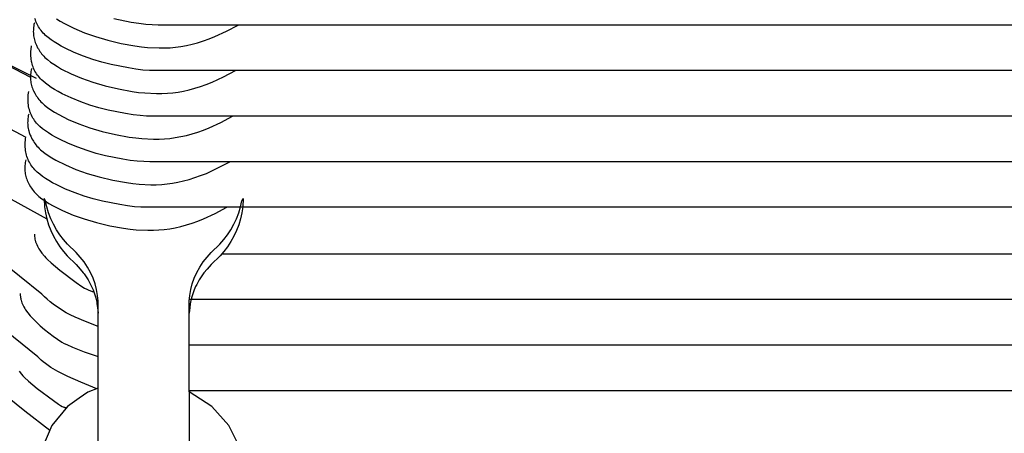
# Model space of a CAD drawing. Units: millimetres. Extents: x -3060 to 519, y -1741 to 418.
# Drawn here: x -2806 to -2698, y 51 to 96 of the extents above; entities that cross this region are included whole.
import ezdxf

# ---------------------------------------------------------------- set-up
doc = ezdxf.new("R2010")
doc.units = ezdxf.units.MM
doc.layers.get('0').update_dxf_attribs({"true_color": 0x5890e1})

msp = doc.modelspace()

# ---------------------------------------------------------------- linework, layer by layer
at = {"color": 7, "true_color": 0xffffff}
for points in [[(-2945.96, 163.38, 0), (-2804.48, 89.67, 0)], [(-2803.83, 89.5, 0), (-2948, 161.95, 0)], [(-2959.04, 160.39, 0), (-2802.7, 74.1, 0)], [(-2951.08, 160.68, 0), (-2804.99, 83.07, 0)], [(-2804.06, 95.6, 0), (-2804.1, 95.44, 0), (-2804.13, 95.28, 0), (-2804.15, 95.12, 0), (-2804.16, 94.96, 0), (-2804.17, 94.88, 0), (-2804.17, 94.88, 0), (-2804.17, 94.88, 0), (-2804.17, 94.88, 0), (-2804.17, 94.88, 0), (-2804.17, 94.88, 0), (-2804.17, 94.88, 0), (-2804.17, 94.87, 0), (-2804.17, 94.87, 0), (-2804.17, 94.87, 0), (-2804.17, 94.87, 0), (-2804.17, 94.87, 0), (-2804.17, 94.87, 0), (-2804.17, 94.87, 0), (-2804.17, 94.87, 0), (-2804.17, 94.86, 0), (-2804.17, 94.86, 0), (-2804.17, 94.84, 0), (-2804.17, 94.84, 0), (-2804.17, 94.84, 0), (-2804.17, 94.84, 0), (-2804.17, 94.84, 0), (-2804.17, 94.84, 0), (-2804.17, 94.84, 0), (-2804.17, 94.84, 0), (-2804.17, 94.83, 0), (-2804.17, 94.83, 0), (-2804.17, 94.83, 0), (-2804.17, 94.83, 0), (-2804.17, 94.83, 0), (-2804.17, 94.83, 0), (-2804.17, 94.83, 0), (-2804.17, 94.83, 0), (-2804.17, 94.82, 0), (-2804.17, 94.82, 0), (-2804.17, 94.82, 0), (-2804.17, 94.82, 0), (-2804.17, 94.82, 0), (-2804.17, 94.82, 0), (-2804.17, 94.82, 0), (-2804.17, 94.82, 0), (-2804.17, 94.81, 0), (-2804.17, 94.81, 0), (-2804.17, 94.81, 0), (-2804.17, 94.81, 0), (-2804.17, 94.81, 0), (-2804.17, 94.81, 0), (-2804.17, 94.81, 0), (-2804.17, 94.81, 0), (-2804.17, 94.8, 0), (-2804.18, 94.65, 0), (-2804.17, 94.5, 0), (-2804.16, 94.34, 0), (-2804.15, 94.19, 0), (-2804.12, 94.04, 0), (-2804.09, 93.89, 0), (-2804.06, 93.75, 0), (-2804.01, 93.6, 0), (-2803.96, 93.46, 0), (-2803.91, 93.31, 0), (-2803.84, 93.17, 0), (-2803.7, 92.89, 0), (-2803.62, 92.75, 0), (-2803.54, 92.62, 0), (-2803.45, 92.49, 0), (-2803.36, 92.35, 0), (-2803.26, 92.22, 0), (-2803.15, 92.09, 0), (-2803.03, 91.96, 0), (-2802.9, 91.83, 0), (-2802.77, 91.7, 0), (-2802.62, 91.58, 0), (-2802.3, 91.32, 0), (-2801.94, 91.07, 0), (-2801.53, 90.81, 0), (-2801.07, 90.55, 0), (-2800.03, 90.02, 0), (-2798.88, 89.53, 0), (-2797.65, 89.1, 0), (-2796.3, 88.71, 0), (-2794.83, 88.36, 0), (-2793.34, 88.09, 0), (-2792.62, 87.99, 0), (-2791.94, 87.92, 0), (-2790.66, 87.86, 0), (-2790.06, 87.86, 0), (-2789.46, 87.89, 0), (-2788.87, 87.94, 0), (-2788.28, 88.02, 0), (-2787.68, 88.13, 0), (-2787.07, 88.27, 0), (-2786.45, 88.44, 0), (-2785.82, 88.63, 0), (-2785.2, 88.85, 0), (-2784.56, 89.1, 0), (-2783.29, 89.69, 0), (-2782, 90.38, 0)], [(-2543.06, 90.38, 0), (-2790.78, 90.38, 0), (-2791.43, 90.39, 0), (-2792.14, 90.44, 0), (-2792.92, 90.53, 0), (-2793.74, 90.67, 0), (-2795.64, 91.04, 0), (-2796.66, 91.29, 0), (-2797.65, 91.6, 0), (-2798.66, 91.96, 0), (-2799.7, 92.38, 0), (-2800.68, 92.84, 0), (-2801.12, 93.07, 0), (-2801.53, 93.3, 0), (-2801.89, 93.54, 0), (-2802.23, 93.77, 0), (-2802.54, 94, 0), (-2802.82, 94.24, 0), (-2802.95, 94.37, 0), (-2803.08, 94.49, 0), (-2803.2, 94.62, 0), (-2803.31, 94.76, 0), (-2803.41, 94.89, 0), (-2803.51, 95.03, 0), (-2803.6, 95.17, 0), (-2803.68, 95.32, 0), (-2803.76, 95.47, 0), (-2803.82, 95.63, 0), (-2803.89, 95.78, 0), (-2803.94, 95.94, 0), (-2803.99, 96.11, 0)], [(-2801.63, 96.07, 0), (-2801.22, 95.81, 0), (-2800.76, 95.55, 0), (-2799.72, 95.02, 0), (-2798.57, 94.53, 0), (-2797.34, 94.1, 0), (-2795.99, 93.71, 0), (-2794.52, 93.36, 0), (-2793.03, 93.09, 0), (-2792.31, 92.99, 0), (-2791.63, 92.92, 0), (-2790.35, 92.86, 0), (-2789.75, 92.86, 0), (-2789.15, 92.89, 0), (-2788.56, 92.94, 0), (-2787.97, 93.02, 0), (-2787.37, 93.13, 0), (-2786.76, 93.27, 0), (-2786.14, 93.44, 0), (-2785.51, 93.63, 0), (-2784.89, 93.85, 0), (-2784.25, 94.1, 0), (-2782.98, 94.69, 0), (-2781.69, 95.38, 0)], [(-2543.06, 95.38, 0), (-2790.47, 95.38, 0), (-2791.12, 95.39, 0), (-2791.83, 95.44, 0), (-2792.6, 95.53, 0), (-2793.43, 95.67, 0), (-2795.33, 96.04, 0)], [(-2543.06, 85.38, 0), (-2791.09, 85.38, 0), (-2791.74, 85.39, 0), (-2792.45, 85.44, 0), (-2793.23, 85.53, 0), (-2794.05, 85.67, 0), (-2795.95, 86.04, 0), (-2796.97, 86.29, 0), (-2797.96, 86.6, 0), (-2798.97, 86.96, 0), (-2800.01, 87.38, 0), (-2800.99, 87.84, 0), (-2801.43, 88.07, 0), (-2801.84, 88.3, 0), (-2802.2, 88.54, 0), (-2802.54, 88.77, 0), (-2802.85, 89, 0), (-2803.13, 89.24, 0), (-2803.26, 89.37, 0), (-2803.39, 89.49, 0), (-2803.51, 89.62, 0), (-2803.62, 89.76, 0), (-2803.72, 89.89, 0), (-2803.82, 90.03, 0), (-2803.91, 90.17, 0), (-2803.99, 90.32, 0), (-2804.07, 90.47, 0), (-2804.14, 90.63, 0), (-2804.2, 90.78, 0), (-2804.25, 90.94, 0), (-2804.3, 91.11, 0), (-2804.34, 91.27, 0), (-2804.36, 91.36, 0), (-2804.37, 91.44, 0), (-2804.4, 91.61, 0), (-2804.42, 91.79, 0), (-2804.44, 91.97, 0), (-2804.44, 92.15, 0), (-2804.44, 92.33, 0), (-2804.44, 92.52, 0), (-2804.42, 92.71, 0), (-2804.37, 93.1, 0)], [(-2804.37, 90.6, 0), (-2804.41, 90.44, 0), (-2804.44, 90.28, 0), (-2804.46, 90.12, 0), (-2804.48, 89.96, 0), (-2804.48, 89.8, 0), (-2804.49, 89.65, 0), (-2804.48, 89.5, 0), (-2804.47, 89.34, 0), (-2804.46, 89.19, 0), (-2804.43, 89.04, 0), (-2804.4, 88.89, 0), (-2804.37, 88.75, 0), (-2804.32, 88.6, 0), (-2804.27, 88.46, 0), (-2804.22, 88.31, 0), (-2804.15, 88.17, 0), (-2804.01, 87.89, 0), (-2803.93, 87.75, 0), (-2803.85, 87.62, 0), (-2803.76, 87.49, 0), (-2803.67, 87.35, 0), (-2803.56, 87.22, 0), (-2803.46, 87.09, 0), (-2803.34, 86.96, 0), (-2803.21, 86.83, 0), (-2802.93, 86.58, 0), (-2802.61, 86.32, 0), (-2802.25, 86.07, 0), (-2801.84, 85.81, 0), (-2801.38, 85.55, 0), (-2800.34, 85.02, 0), (-2799.19, 84.53, 0), (-2797.96, 84.1, 0), (-2796.61, 83.71, 0), (-2795.14, 83.36, 0), (-2793.65, 83.09, 0), (-2792.93, 82.99, 0), (-2792.25, 82.92, 0), (-2790.97, 82.86, 0), (-2790.37, 82.86, 0), (-2789.77, 82.89, 0), (-2789.18, 82.94, 0), (-2788.59, 83.02, 0), (-2787.99, 83.13, 0), (-2787.38, 83.27, 0), (-2786.76, 83.44, 0), (-2786.13, 83.63, 0), (-2785.51, 83.85, 0), (-2784.87, 84.1, 0), (-2783.6, 84.69, 0), (-2782.31, 85.38, 0)], [(-2543.06, 80.38, 0), (-2791.4, 80.38, 0), (-2792.05, 80.39, 0), (-2792.76, 80.44, 0), (-2793.54, 80.53, 0), (-2794.36, 80.67, 0), (-2796.26, 81.04, 0), (-2797.28, 81.29, 0), (-2798.27, 81.6, 0), (-2799.28, 81.96, 0), (-2800.32, 82.38, 0), (-2801.3, 82.84, 0), (-2801.74, 83.07, 0), (-2802.15, 83.3, 0), (-2802.51, 83.54, 0), (-2802.85, 83.77, 0), (-2803.16, 84, 0), (-2803.44, 84.24, 0), (-2803.57, 84.37, 0), (-2803.7, 84.49, 0), (-2803.82, 84.62, 0), (-2803.93, 84.76, 0), (-2804.03, 84.89, 0), (-2804.13, 85.03, 0), (-2804.22, 85.17, 0), (-2804.3, 85.32, 0), (-2804.38, 85.47, 0), (-2804.44, 85.63, 0), (-2804.48, 85.7, 0), (-2804.49, 85.74, 0), (-2804.49, 85.74, 0), (-2804.49, 85.75, 0), (-2804.49, 85.75, 0), (-2804.49, 85.75, 0), (-2804.49, 85.75, 0), (-2804.49, 85.75, 0), (-2804.5, 85.75, 0), (-2804.5, 85.75, 0), (-2804.5, 85.75, 0), (-2804.5, 85.76, 0), (-2804.5, 85.76, 0), (-2804.5, 85.76, 0), (-2804.5, 85.76, 0), (-2804.5, 85.76, 0), (-2804.5, 85.76, 0), (-2804.5, 85.76, 0), (-2804.5, 85.76, 0), (-2804.5, 85.77, 0), (-2804.5, 85.77, 0), (-2804.5, 85.77, 0), (-2804.5, 85.77, 0), (-2804.5, 85.77, 0), (-2804.5, 85.77, 0), (-2804.5, 85.77, 0), (-2804.5, 85.77, 0), (-2804.5, 85.78, 0), (-2804.5, 85.78, 0), (-2804.51, 85.78, 0), (-2804.51, 85.78, 0), (-2804.51, 85.78, 0), (-2804.51, 85.78, 0), (-2804.51, 85.78, 0), (-2804.56, 85.94, 0), (-2804.61, 86.11, 0), (-2804.65, 86.27, 0), (-2804.69, 86.44, 0), (-2804.71, 86.61, 0), (-2804.73, 86.79, 0), (-2804.75, 86.97, 0), (-2804.75, 87.15, 0), (-2804.75, 87.33, 0), (-2804.73, 87.71, 0), (-2804.68, 88.1, 0)], [(-2804.68, 85.6, 0), (-2804.72, 85.44, 0), (-2804.75, 85.28, 0), (-2804.77, 85.12, 0), (-2804.79, 84.96, 0), (-2804.79, 84.8, 0), (-2804.8, 84.65, 0), (-2804.79, 84.5, 0), (-2804.78, 84.34, 0), (-2804.77, 84.19, 0), (-2804.74, 84.04, 0), (-2804.71, 83.89, 0), (-2804.68, 83.75, 0), (-2804.63, 83.6, 0), (-2804.58, 83.46, 0), (-2804.53, 83.31, 0), (-2804.46, 83.17, 0), (-2804.32, 82.89, 0), (-2804.24, 82.75, 0), (-2804.16, 82.62, 0), (-2804.07, 82.49, 0), (-2803.98, 82.35, 0), (-2803.88, 82.22, 0), (-2803.77, 82.09, 0), (-2803.65, 81.96, 0), (-2803.52, 81.83, 0), (-2803.39, 81.7, 0), (-2803.24, 81.58, 0), (-2802.92, 81.32, 0), (-2802.56, 81.07, 0), (-2802.15, 80.81, 0), (-2801.69, 80.55, 0), (-2800.65, 80.02, 0), (-2799.5, 79.53, 0), (-2798.27, 79.1, 0), (-2796.93, 78.71, 0), (-2795.45, 78.36, 0), (-2793.96, 78.09, 0), (-2793.24, 77.99, 0), (-2792.56, 77.92, 0), (-2791.28, 77.86, 0), (-2790.68, 77.86, 0), (-2790.08, 77.89, 0), (-2789.49, 77.94, 0), (-2788.9, 78.02, 0), (-2788.3, 78.13, 0), (-2787.69, 78.27, 0), (-2787.07, 78.44, 0), (-2786.44, 78.63, 0), (-2785.82, 78.85, 0), (-2785.18, 79.1, 0), (-2783.91, 79.69, 0), (-2782.62, 80.38, 0)], [(-2543.06, 75.38, 0), (-2791.71, 75.38, 0), (-2792.36, 75.39, 0), (-2793.08, 75.44, 0), (-2793.85, 75.53, 0), (-2794.67, 75.67, 0), (-2796.57, 76.04, 0), (-2797.59, 76.29, 0), (-2798.58, 76.6, 0), (-2799.59, 76.96, 0), (-2800.63, 77.38, 0), (-2801.61, 77.84, 0), (-2802.05, 78.07, 0), (-2802.46, 78.3, 0), (-2802.82, 78.54, 0), (-2803.16, 78.77, 0), (-2803.47, 79, 0), (-2803.75, 79.24, 0), (-2803.88, 79.37, 0), (-2804.01, 79.49, 0), (-2804.13, 79.62, 0), (-2804.24, 79.76, 0), (-2804.34, 79.89, 0), (-2804.44, 80.03, 0), (-2804.53, 80.17, 0), (-2804.61, 80.32, 0), (-2804.69, 80.47, 0), (-2804.75, 80.63, 0), (-2804.82, 80.78, 0), (-2804.87, 80.94, 0), (-2804.92, 81.11, 0), (-2804.96, 81.27, 0), (-2805, 81.44, 0), (-2805.02, 81.61, 0), (-2805.04, 81.79, 0), (-2805.06, 81.97, 0), (-2805.06, 82.15, 0), (-2805.06, 82.33, 0), (-2805.05, 82.52, 0), (-2805.04, 82.71, 0), (-2805.02, 82.9, 0), (-2804.99, 83.1, 0)], [(-2797.07, 62.31, 0), (-2798.43, 62.84, 0), (-2799.58, 63.32, 0), (-2800.12, 63.57, 0), (-2800.56, 63.8, 0), (-2801.31, 64.26, 0), (-2802, 64.76, 0), (-2802.33, 65.02, 0), (-2802.64, 65.29, 0), (-2802.94, 65.57, 0), (-2803.23, 65.86, 0), (-2822.88, 81.66, 0)], [(-2804.99, 80.6, 0), (-2805.03, 80.44, 0), (-2805.06, 80.28, 0), (-2805.08, 80.12, 0), (-2805.09, 79.96, 0), (-2805.1, 79.8, 0), (-2805.11, 79.65, 0), (-2805.1, 79.5, 0), (-2805.09, 79.34, 0), (-2805.08, 79.19, 0), (-2805.05, 79.04, 0), (-2805.02, 78.89, 0), (-2804.99, 78.75, 0), (-2804.94, 78.6, 0), (-2804.89, 78.46, 0), (-2804.84, 78.31, 0), (-2804.77, 78.17, 0), (-2804.63, 77.89, 0), (-2804.47, 77.62, 0), (-2804.38, 77.49, 0), (-2804.29, 77.35, 0), (-2804.18, 77.22, 0), (-2804.08, 77.09, 0), (-2803.96, 76.96, 0), (-2803.83, 76.83, 0), (-2803.7, 76.7, 0), (-2803.55, 76.58, 0), (-2803.23, 76.32, 0), (-2802.87, 76.07, 0), (-2802.46, 75.81, 0), (-2802, 75.55, 0), (-2800.96, 75.02, 0), (-2799.81, 74.53, 0), (-2798.58, 74.1, 0), (-2797.23, 73.71, 0), (-2795.76, 73.36, 0), (-2794.27, 73.09, 0), (-2793.55, 72.99, 0), (-2792.87, 72.92, 0), (-2791.59, 72.86, 0), (-2790.99, 72.86, 0), (-2790.39, 72.89, 0), (-2789.8, 72.94, 0), (-2789.21, 73.02, 0), (-2788.61, 73.13, 0), (-2788, 73.27, 0), (-2787.38, 73.44, 0), (-2786.75, 73.63, 0), (-2786.13, 73.85, 0), (-2785.49, 74.1, 0), (-2784.22, 74.69, 0), (-2782.93, 75.38, 0)], [(-2797.07, 55.53, 0), (-2797.07, 63.75, 0), (-2797.07, 65.06, 0), (-2797.12, 65.7, 0), (-2797.23, 66.34, 0), (-2797.39, 66.98, 0), (-2797.61, 67.61, 0), (-2797.89, 68.23, 0), (-2798.22, 68.82, 0), (-2798.6, 69.38, 0), (-2799.02, 69.91, 0), (-2799.48, 70.4, 0), (-2800.43, 71.32, 0), (-2800.87, 71.83, 0), (-2801.27, 72.36, 0), (-2801.64, 72.92, 0), (-2801.97, 73.51, 0), (-2802.26, 74.12, 0), (-2802.5, 74.76, 0), (-2802.7, 75.41, 0), (-2802.84, 76.07, 0), (-2802.98, 76.35, 0), (-2802.93, 75.43, 0), (-2802.84, 74.76, 0), (-2802.7, 74.1, 0), (-2802.5, 73.45, 0), (-2802.26, 72.82, 0), (-2801.97, 72.21, 0), (-2801.64, 71.62, 0), (-2801.27, 71.05, 0), (-2800.87, 70.52, 0), (-2800.45, 70.04, 0), (-2799.48, 69.1, 0), (-2799.02, 68.6, 0), (-2798.69, 68.18, 0), (-2798.6, 68.07, 0), (-2798.16, 67.41, 0), (-2797.89, 66.92, 0), (-2797.78, 66.67, 0), (-2797.61, 66.31, 0), (-2797.39, 65.68, 0), (-2797.33, 65.43, 0), (-2797.22, 64.97, 0), (-2797.19, 64.78, 0), (-2797.12, 64.39, 0), (-2797.07, 63.75, 0)], [(-2787.07, 55.14, 0), (-2787.06, 63.75, 0), (-2787.06, 65.06, 0), (-2787.01, 65.7, 0), (-2786.9, 66.34, 0), (-2786.74, 66.98, 0), (-2786.52, 67.61, 0), (-2786.24, 68.23, 0), (-2785.91, 68.82, 0), (-2785.54, 69.38, 0), (-2785.11, 69.91, 0), (-2784.65, 70.4, 0), (-2783.7, 71.32, 0), (-2783.26, 71.83, 0), (-2782.86, 72.36, 0), (-2782.49, 72.92, 0), (-2782.16, 73.51, 0), (-2781.87, 74.12, 0), (-2781.63, 74.76, 0), (-2781.44, 75.41, 0), (-2781.29, 76.07, 0), (-2781.16, 76.35, 0), (-2781.2, 75.43, 0), (-2781.29, 74.76, 0), (-2781.44, 74.1, 0), (-2781.63, 73.45, 0), (-2781.87, 72.82, 0), (-2782.16, 72.21, 0), (-2782.49, 71.62, 0), (-2782.86, 71.05, 0), (-2783.26, 70.52, 0), (-2783.68, 70.04, 0), (-2784.65, 69.1, 0), (-2785.11, 68.6, 0), (-2785.45, 68.18, 0), (-2785.54, 68.07, 0), (-2785.97, 67.41, 0), (-2786.24, 66.92, 0), (-2786.36, 66.67, 0), (-2786.52, 66.31, 0), (-2786.74, 65.68, 0), (-2786.8, 65.43, 0), (-2786.92, 64.97, 0), (-2786.95, 64.78, 0), (-2787.01, 64.39, 0), (-2787.06, 63.75, 0)], [(-2797.21, 55.45, 0), (-2798.95, 56.19, 0), (-2800.38, 56.82, 0), (-2801.5, 57.37, 0), (-2802.24, 57.8, 0), (-2802.56, 58.01, 0), (-2802.85, 58.22, 0), (-2803.1, 58.42, 0), (-2803.32, 58.61, 0), (-2803.42, 58.7, 0), (-2803.51, 58.8, 0), (-2803.59, 58.89, 0), (-2803.66, 58.98, 0), (-2823.56, 75.01, 0)], [(-2804.04, 72.44, 0), (-2804.04, 72.37, 0), (-2804.04, 72.37, 0), (-2804.04, 72.37, 0), (-2804.04, 72.37, 0), (-2804.04, 72.37, 0), (-2804.04, 72.36, 0), (-2804.04, 72.36, 0), (-2804.04, 72.36, 0), (-2804.04, 72.36, 0), (-2804.04, 72.36, 0), (-2804.04, 72.36, 0), (-2804.04, 72.36, 0), (-2804.04, 72.36, 0), (-2804.04, 72.36, 0), (-2804.04, 72.36, 0), (-2804.04, 72.35, 0), (-2804.04, 72.35, 0), (-2804.04, 72.35, 0), (-2804.04, 72.35, 0), (-2804.04, 72.35, 0), (-2804.04, 72.35, 0), (-2804.04, 72.35, 0), (-2804.04, 72.35, 0), (-2804.04, 72.35, 0), (-2804.04, 72.34, 0), (-2804.04, 72.34, 0), (-2804.04, 72.3, 0), (-2804.04, 72.23, 0), (-2804.03, 72.16, 0), (-2804.02, 72.02, 0), (-2804.01, 71.95, 0), (-2803.99, 71.87, 0), (-2803.96, 71.73, 0), (-2803.94, 71.65, 0), (-2803.92, 71.58, 0), (-2803.89, 71.51, 0), (-2803.86, 71.43, 0), (-2803.8, 71.28, 0), (-2803.73, 71.13, 0), (-2803.65, 70.97, 0), (-2803.56, 70.82, 0), (-2803.46, 70.66, 0), (-2803.23, 70.34, 0), (-2802.96, 70.01, 0), (-2802.81, 69.84, 0), (-2802.63, 69.65, 0), (-2802.22, 69.27, 0), (-2801.27, 68.47, 0), (-2799.47, 67.12, 0), (-2798.84, 66.69, 0), (-2798.57, 66.52, 0), (-2798.31, 66.38, 0), (-2798.09, 66.28, 0), (-2797.98, 66.23, 0), (-2797.88, 66.2, 0), (-2797.79, 66.17, 0), (-2797.7, 66.15, 0), (-2797.66, 66.14, 0), (-2797.62, 66.13, 0), (-2797.59, 66.13, 0), (-2797.55, 66.13, 0)], [(-2302.63, 70.23, 0), (-2543.06, 70.23, 0), (-2783.5, 70.23, 0)], [(-2802.37, 50.9, 0), (-2805.11, 53, 0), (-2825.13, 69.15, 0)], [(-2805.6, 65.91, 0), (-2805.6, 65.77, 0), (-2805.6, 65.7, 0), (-2805.59, 65.63, 0), (-2805.59, 65.56, 0), (-2805.58, 65.49, 0), (-2805.58, 65.47, 0), (-2805.58, 65.47, 0), (-2805.58, 65.47, 0), (-2805.58, 65.47, 0), (-2805.58, 65.47, 0), (-2805.58, 65.47, 0), (-2805.57, 65.47, 0), (-2805.57, 65.46, 0), (-2805.57, 65.46, 0), (-2805.57, 65.46, 0), (-2805.57, 65.46, 0), (-2805.57, 65.46, 0), (-2805.57, 65.46, 0), (-2805.57, 65.46, 0), (-2805.57, 65.46, 0), (-2805.57, 65.46, 0), (-2805.57, 65.45, 0), (-2805.57, 65.45, 0), (-2805.57, 65.45, 0), (-2805.57, 65.45, 0), (-2805.57, 65.45, 0), (-2805.57, 65.45, 0), (-2805.57, 65.45, 0), (-2805.57, 65.45, 0), (-2805.57, 65.45, 0), (-2805.57, 65.44, 0), (-2805.57, 65.44, 0), (-2805.57, 65.44, 0), (-2805.57, 65.44, 0), (-2805.57, 65.44, 0), (-2805.57, 65.44, 0), (-2805.57, 65.44, 0), (-2805.57, 65.44, 0), (-2805.57, 65.43, 0), (-2805.57, 65.43, 0), (-2805.57, 65.43, 0), (-2805.57, 65.43, 0), (-2805.57, 65.43, 0), (-2805.57, 65.43, 0), (-2805.57, 65.43, 0), (-2805.57, 65.43, 0), (-2805.57, 65.43, 0), (-2805.57, 65.42, 0), (-2805.57, 65.42, 0), (-2805.57, 65.42, 0), (-2805.57, 65.42, 0), (-2805.57, 65.42, 0), (-2805.57, 65.42, 0), (-2805.57, 65.42, 0), (-2805.57, 65.42, 0), (-2805.57, 65.42, 0), (-2805.57, 65.41, 0), (-2805.57, 65.41, 0), (-2805.57, 65.41, 0), (-2805.57, 65.41, 0), (-2805.57, 65.41, 0), (-2805.57, 65.41, 0), (-2805.57, 65.41, 0), (-2805.57, 65.41, 0), (-2805.56, 65.41, 0), (-2805.56, 65.4, 0), (-2805.56, 65.4, 0), (-2805.56, 65.4, 0), (-2805.56, 65.4, 0), (-2805.56, 65.4, 0), (-2805.56, 65.38, 0), (-2805.56, 65.38, 0), (-2805.56, 65.38, 0), (-2805.56, 65.38, 0), (-2805.56, 65.38, 0), (-2805.56, 65.38, 0), (-2805.56, 65.38, 0), (-2805.56, 65.37, 0), (-2805.56, 65.37, 0), (-2805.56, 65.37, 0), (-2805.56, 65.37, 0), (-2805.56, 65.37, 0), (-2805.56, 65.37, 0), (-2805.56, 65.37, 0), (-2805.56, 65.37, 0), (-2805.56, 65.37, 0), (-2805.56, 65.36, 0), (-2805.55, 65.35, 0), (-2805.54, 65.27, 0), (-2805.52, 65.2, 0), (-2805.48, 65.05, 0), (-2805.42, 64.9, 0), (-2805.36, 64.75, 0), (-2805.29, 64.6, 0), (-2805.21, 64.44, 0), (-2805.12, 64.29, 0), (-2805.02, 64.13, 0), (-2804.79, 63.81, 0), (-2804.52, 63.48, 0), (-2804.2, 63.13, 0), (-2803.83, 62.76, 0), (-2803.41, 62.37, 0), (-2802.96, 61.98, 0), (-2801.99, 61.23, 0), (-2801.51, 60.89, 0), (-2801.03, 60.59, 0), (-2800.78, 60.45, 0), (-2800.5, 60.31, 0), (-2799.88, 60.03, 0), (-2798.58, 59.52, 0), (-2797.06, 59.01, 0)], [(-2299.08, 65.25, 0), (-2543.06, 65.25, 0), (-2787.05, 65.25, 0)], [(-2299.06, 60.25, 0), (-2543.06, 60.25, 0), (-2787.06, 60.25, 0)], [(-2805.73, 57.38, 0), (-2805.46, 57.05, 0), (-2805.31, 56.88, 0), (-2805.13, 56.69, 0), (-2804.71, 56.31, 0), (-2803.74, 55.5, 0), (-2801.97, 54.16, 0), (-2801.42, 53.77, 0), (-2801.19, 53.63, 0), (-2800.99, 53.52, 0), (-2800.9, 53.48, 0), (-2800.82, 53.45, 0), (-2800.78, 53.44, 0), (-2800.75, 53.43, 0), (-2800.72, 53.42, 0), (-2800.68, 53.41, 0), (-2800.66, 53.41, 0), (-2800.64, 53.4, 0), (-2800.63, 53.4, 0), (-2800.62, 53.4, 0), (-2800.6, 53.4, 0), (-2800.6, 53.4, 0), (-2800.6, 53.4, 0), (-2800.6, 53.4, 0), (-2800.6, 53.4, 0), (-2800.6, 53.4, 0), (-2800.6, 53.4, 0), (-2800.59, 53.4, 0), (-2800.59, 53.4, 0), (-2800.59, 53.4, 0), (-2800.59, 53.4, 0), (-2800.59, 53.4, 0), (-2800.58, 53.41, 0), (-2800.57, 53.41, 0), (-2800.57, 53.41, 0), (-2800.57, 53.41, 0), (-2800.57, 53.41, 0), (-2800.57, 53.41, 0), (-2800.57, 53.41, 0), (-2800.57, 53.41, 0), (-2800.57, 53.41, 0), (-2800.57, 53.41, 0), (-2800.57, 53.41, 0), (-2800.57, 53.41, 0), (-2800.57, 53.41, 0), (-2800.57, 53.41, 0), (-2800.57, 53.41, 0), (-2800.56, 53.41, 0), (-2800.56, 53.41, 0), (-2800.56, 53.41, 0), (-2800.56, 53.41, 0), (-2800.56, 53.41, 0), (-2800.56, 53.41, 0), (-2800.56, 53.41, 0), (-2800.56, 53.41, 0), (-2800.56, 53.41, 0), (-2800.56, 53.41, 0), (-2800.56, 53.41, 0), (-2800.56, 53.41, 0), (-2800.56, 53.41, 0), (-2800.56, 53.41, 0), (-2800.56, 53.41, 0), (-2800.56, 53.41, 0), (-2800.56, 53.41, 0), (-2800.55, 53.41, 0), (-2800.55, 53.41, 0), (-2800.55, 53.41, 0), (-2800.55, 53.41, 0), (-2800.55, 53.41, 0), (-2800.55, 53.41, 0), (-2800.55, 53.41, 0), (-2800.55, 53.41, 0), (-2800.55, 53.41, 0), (-2800.55, 53.41, 0), (-2800.55, 53.41, 0), (-2800.55, 53.41, 0), (-2800.55, 53.41, 0), (-2800.55, 53.41, 0), (-2800.55, 53.41, 0), (-2800.55, 53.41, 0), (-2800.55, 53.41, 0), (-2800.55, 53.41, 0), (-2800.55, 53.41, 0), (-2800.55, 53.41, 0), (-2800.55, 53.41, 0), (-2800.55, 53.41, 0), (-2800.55, 53.41, 0), (-2800.55, 53.41, 0), (-2800.55, 53.41, 0), (-2800.54, 53.41, 0), (-2800.54, 53.41, 0), (-2800.54, 53.41, 0), (-2800.54, 53.41, 0), (-2800.54, 53.41, 0), (-2800.54, 53.41, 0), (-2800.54, 53.41, 0), (-2800.54, 53.41, 0), (-2800.54, 53.41, 0), (-2800.54, 53.41, 0), (-2800.54, 53.41, 0), (-2800.54, 53.41, 0), (-2800.54, 53.41, 0), (-2800.54, 53.41, 0), (-2800.54, 53.42, 0), (-2800.54, 53.42, 0), (-2800.54, 53.42, 0), (-2800.54, 53.42, 0), (-2800.54, 53.42, 0), (-2800.54, 53.42, 0), (-2800.54, 53.42, 0), (-2800.54, 53.42, 0), (-2800.54, 53.42, 0), (-2800.54, 53.42, 0), (-2800.54, 53.42, 0), (-2800.54, 53.42, 0), (-2800.54, 53.42, 0), (-2800.54, 53.42, 0), (-2800.54, 53.42, 0), (-2800.53, 53.42, 0), (-2800.53, 53.42, 0), (-2800.53, 53.42, 0), (-2800.53, 53.42, 0), (-2800.53, 53.42, 0), (-2800.53, 53.42, 0), (-2800.53, 53.42, 0), (-2800.53, 53.42, 0), (-2800.53, 53.42, 0), (-2800.53, 53.42, 0), (-2800.53, 53.42, 0), (-2800.53, 53.42, 0), (-2800.52, 53.42, 0), (-2800.52, 53.42, 0), (-2800.52, 53.42, 0), (-2800.52, 53.42, 0), (-2800.52, 53.42, 0), (-2800.52, 53.42, 0), (-2800.52, 53.42, 0), (-2800.52, 53.42, 0), (-2800.52, 53.42, 0), (-2800.52, 53.42, 0), (-2800.52, 53.42, 0), (-2800.52, 53.42, 0), (-2800.52, 53.42, 0), (-2800.52, 53.42, 0), (-2800.52, 53.42, 0), (-2800.52, 53.42, 0), (-2800.52, 53.42, 0), (-2800.52, 53.43, 0), (-2800.52, 53.43, 0), (-2800.52, 53.43, 0), (-2800.52, 53.43, 0), (-2800.52, 53.43, 0), (-2800.52, 53.43, 0), (-2800.52, 53.43, 0), (-2800.52, 53.43, 0), (-2800.52, 53.43, 0), (-2800.51, 53.43, 0), (-2800.51, 53.43, 0), (-2800.51, 53.43, 0), (-2800.51, 53.43, 0), (-2800.51, 53.43, 0), (-2800.51, 53.43, 0), (-2800.51, 53.43, 0), (-2800.51, 53.43, 0), (-2800.51, 53.43, 0), (-2800.51, 53.43, 0), (-2800.51, 53.43, 0), (-2800.51, 53.43, 0), (-2800.51, 53.43, 0), (-2800.51, 53.43, 0), (-2800.51, 53.43, 0), (-2800.51, 53.43, 0), (-2800.51, 53.43, 0), (-2800.51, 53.43, 0), (-2800.51, 53.43, 0), (-2800.51, 53.43, 0), (-2800.51, 53.43, 0), (-2800.51, 53.43, 0), (-2800.51, 53.43, 0), (-2800.51, 53.43, 0), (-2800.51, 53.43, 0), (-2800.51, 53.43, 0)], [(-2797.07, 41.42, 0), (-2797.07, 55.53, 0), (-2798.18, 55.11, 0), (-2799.16, 54.42, 0), (-2800.44, 53.52, 0), (-2802.14, 51.44, 0), (-2803.17, 49.03, 0)], [(-2299.06, 55.25, 0), (-2543.06, 55.25, 0), (-2787.07, 55.25, 0)], [(-2781.5, 49.03, 0), (-2782.72, 51.44, 0), (-2784.58, 53.52, 0), (-2787.07, 55.14, 0), (-2787.07, 41.37, 0)]]:
    msp.add_polyline3d(points, dxfattribs=at)

doc.saveas('drawing.dxf')
